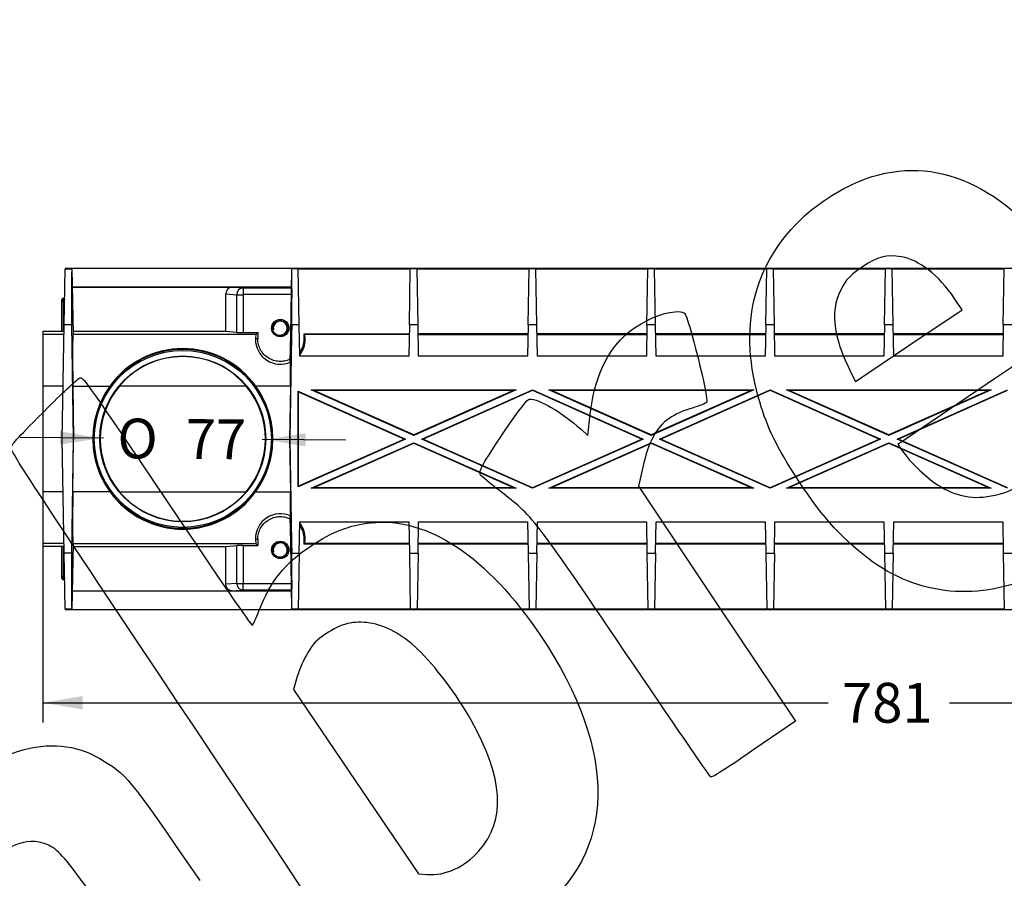
# Model space of a CAD drawing. Units: millimetres. Extents: x 0 to 291, y 0 to 204.
# Drawn here: x 97 to 174, y 69 to 137 of the extents above; entities that cross this region are included whole.
import ezdxf
from ezdxf import colors
from ezdxf.entities.mleader import LeaderData, LeaderLine
from ezdxf.enums import TextEntityAlignment as Align
from ezdxf.math import Vec2, Vec3

# ---------------------------------------------------------------- set-up
doc = ezdxf.new("R2010")
doc.units = ezdxf.units.MM
for name, color, linetype in [('DIN_933_M8X45', 7, 'Continuous'), ('KPF-U-150-PC', 7, 'Continuous'), ('KPF-U-150-PR', 7, 'Continuous'), ('Predeterminado', 7, 'Continuous')]:
    doc.layers.add(name, color=color, linetype=linetype)
doc.styles.add('SEACAD_Arial', font='arial.ttf')
doc.styles.add('SEACAD_Solid_Edge_ANSI1_Symbols', font='semeca1.ttf')
doc.dimstyles.new('ISO', dxfattribs={"dimtxt": 3.125, "dimasz": 3.125, "dimexe": 1.5625, "dimexo": 0, "dimgap": 0.78125, "dimtad": 0, "dimlfac": 9.090909, "dimtxsty": 'SEACAD_Arial', "dimblk1": '_SE_FILLED', "dimblk2": '_SE_FILLED', "dimsah": 1, "dimcen": 1.5625, "dimadec": 1, "dimazin": 0, "dimtfac": 0.5, "dimtmove": 0, "dimatfit": 3, "dimfxl": 1, "dimarcsym": 0})

# ---------------------------------------------------------------- blocks, each defined once
blk = doc.blocks.new('SE4')
at = {"layer": 'DIN_933_M8X45', "color": 7, "linetype": 'Continuous'}
for centre, radius in [((117.374, 112.313), 0.68), ((117.374, 112.313), 0.595), ((117.374, 94.906), 0.68), ((117.374, 94.906), 0.595)]:
    blk.add_circle(centre, radius, dxfattribs=at)
for centre in [(117.374, 112.313), (117.374, 94.906)]:
    blk.add_arc(centre, 0.55, 255, 195, dxfattribs=at)
at = {"layer": 'KPF-U-150-PC', "color": 7, "linetype": 'Continuous'}
for p, q in [((100.417, 112.577), (100.494, 116.972)), ((231.487, 116.982), (100.494, 116.982)), ((100.494, 116.972), (101.022, 116.972)), ((101.022, 116.972), (101.112, 111.806)), ((118.253, 116.972), (118.162, 111.758)), ((118.78, 116.972), (118.253, 116.972)), ((118.78, 116.972), (127.572, 116.972)), ((118.857, 112.577), (118.78, 116.972)), ((127.495, 112.577), (127.572, 116.972)), ((128.099, 116.972), (127.572, 116.972)), ((128.099, 116.972), (136.891, 116.972)), ((128.176, 112.577), (128.099, 116.972)), ((136.814, 112.577), (136.891, 116.972)), ((137.418, 116.972), (136.891, 116.972)), ((137.418, 116.972), (146.21, 116.972)), ((137.495, 112.577), (137.418, 116.972)), ((146.133, 112.577), (146.21, 116.972)), ((146.737, 116.972), (146.21, 116.972)), ((146.737, 116.972), (155.529, 116.972)), ((146.814, 112.577), (146.737, 116.972)), ((155.452, 112.577), (155.529, 116.972)), ((156.056, 116.972), (155.529, 116.972)), ((156.056, 116.972), (164.848, 116.972)), ((156.133, 112.577), (156.056, 116.972)), ((164.771, 112.577), (164.848, 116.972)), ((165.375, 116.972), (164.848, 116.972)), ((165.375, 116.972), (174.167, 116.972)), ((165.452, 112.577), (165.375, 116.972)), ((174.09, 112.577), (174.167, 116.972)), ((100.46, 115.038), (100.46, 115.718)), ((100.46, 115.718), (100.472, 115.718)), ((101.046, 115.557), (118.228, 115.557)), ((101.047, 115.538), (113.645, 115.538)), ((113.645, 115.538), (114.472, 115.464)), ((114.472, 115.464), (118.227, 115.464)), ((114.472, 115.464), (114.472, 114.954)), ((113.11, 115.012), (113.953, 114.937)), ((113.11, 112.04), (113.11, 115.012)), ((113.953, 114.937), (114.454, 114.937)), ((113.953, 111.964), (113.953, 114.937)), ((114.454, 114.937), (114.454, 111.957)), ((118.218, 114.954), (114.472, 114.954)), ((98.736, 112.04), (98.736, 111.806)), ((100.408, 112.04), (98.736, 112.04)), ((100.261, 103.609), (100.417, 112.577)), ((101.002, 112.577), (100.417, 112.577)), ((101.002, 112.577), (101.118, 103.609)), ((113.11, 112.04), (101.108, 112.04)), ((113.953, 111.964), (113.11, 112.04)), ((118.273, 112.577), (118.262, 111.756)), ((118.857, 112.577), (118.273, 112.577)), ((118.9, 110.115), (118.857, 112.577)), ((127.495, 112.577), (127.452, 110.115)), ((128.176, 112.577), (127.495, 112.577)), ((128.219, 110.115), (128.176, 112.577)), ((136.814, 112.577), (136.771, 110.115)), ((137.495, 112.577), (136.814, 112.577)), ((137.538, 110.115), (137.495, 112.577)), ((146.133, 112.577), (146.09, 110.115)), ((146.814, 112.577), (146.133, 112.577)), ((146.857, 110.115), (146.814, 112.577)), ((155.452, 112.577), (155.409, 110.115)), ((156.133, 112.577), (155.452, 112.577)), ((156.176, 110.115), (156.133, 112.577)), ((164.771, 112.577), (164.728, 110.115)), ((165.452, 112.577), (164.771, 112.577)), ((165.495, 110.115), (165.452, 112.577)), ((174.09, 112.577), (174.047, 110.115)), ((174.771, 112.577), (174.09, 112.577)), ((98.736, 111.806), (98.736, 107.762)), ((100.404, 111.806), (98.736, 111.806)), ((115.455, 111.806), (101.112, 111.806)), ((114.454, 111.957), (115.606, 111.957)), ((115.606, 111.463), (115.427, 111.463)), ((115.455, 111.806), (115.606, 111.957)), ((115.606, 111.957), (115.606, 111.463)), ((118.262, 111.756), (118.12, 103.609)), ((118.162, 111.758), (118.126, 109.698)), ((118.162, 111.758), (118.262, 111.756)), ((119.243, 111.856), (119.293, 111.806)), ((119.243, 111.463), (119.243, 111.856)), ((119.243, 111.856), (127.483, 111.856)), ((119.32, 111.463), (119.243, 111.463)), ((127.482, 111.806), (119.293, 111.806)), ((136.802, 111.856), (128.189, 111.856)), ((128.19, 111.806), (136.801, 111.806)), ((146.12, 111.856), (137.508, 111.856)), ((137.509, 111.806), (146.12, 111.806)), ((155.439, 111.856), (146.827, 111.856)), ((146.827, 111.806), (155.439, 111.806)), ((164.758, 111.856), (156.146, 111.856)), ((156.146, 111.806), (164.757, 111.806)), ((174.077, 111.856), (165.464, 111.856)), ((165.465, 111.806), (174.076, 111.806)), ((118.126, 109.698), (118.186, 109.657)), ((127.452, 110.115), (118.9, 110.115)), ((136.771, 110.115), (128.219, 110.115)), ((146.09, 110.115), (137.538, 110.115)), ((155.409, 110.115), (146.857, 110.115)), ((164.728, 110.115), (156.176, 110.115)), ((174.047, 110.115), (165.495, 110.115)), ((100.333, 107.762), (98.736, 107.762)), ((98.736, 107.762), (98.736, 99.457)), ((101.095, 107.762), (101.149, 103.609)), ((101.095, 107.762), (104.004, 107.762)), ((114.701, 107.762), (104.75, 107.762)), ((118.162, 107.762), (115.446, 107.762)), ((118.162, 107.762), (118.089, 103.609)), ((119.803, 107.478), (135.868, 107.478)), ((119.947, 107.447), (119.803, 107.478)), ((127.836, 103.898), (119.803, 107.478)), ((127.836, 103.932), (119.947, 107.447)), ((119.947, 107.447), (135.724, 107.447)), ((135.868, 107.478), (127.836, 103.898)), ((135.724, 107.447), (127.836, 103.932)), ((128.484, 103.609), (137.155, 107.473)), ((128.559, 103.609), (137.155, 107.44)), ((135.868, 107.478), (135.724, 107.447)), ((137.155, 107.473), (145.826, 103.609)), ((137.155, 107.44), (137.155, 107.473)), ((137.155, 107.44), (145.75, 103.609)), ((138.441, 107.478), (154.506, 107.478)), ((138.585, 107.447), (138.441, 107.478)), ((146.474, 103.898), (138.441, 107.478)), ((146.474, 103.932), (138.585, 107.447)), ((138.585, 107.447), (154.362, 107.447)), ((154.506, 107.478), (146.474, 103.898)), ((154.362, 107.447), (146.474, 103.932)), ((147.121, 103.609), (155.792, 107.473)), ((147.197, 103.609), (155.792, 107.44)), ((154.506, 107.478), (154.362, 107.447)), ((155.792, 107.473), (155.792, 107.44)), ((155.792, 107.473), (164.463, 103.609)), ((155.792, 107.44), (164.388, 103.609)), ((157.079, 107.478), (173.144, 107.478)), ((157.223, 107.447), (157.079, 107.478)), ((165.111, 103.898), (157.079, 107.478)), ((165.111, 103.932), (157.223, 107.447)), ((157.223, 107.447), (173, 107.447)), ((173.144, 107.478), (165.111, 103.898)), ((173, 107.447), (165.111, 103.932)), ((165.759, 103.609), (174.43, 107.473)), ((165.835, 103.609), (174.43, 107.44)), ((173.144, 107.478), (173, 107.447)), ((118.78, 99.863), (118.78, 107.356)), ((118.78, 107.356), (118.811, 107.309)), ((118.78, 107.356), (127.188, 103.609)), ((118.811, 107.309), (127.112, 103.609)), ((118.811, 99.91), (118.811, 107.309)), ((100.417, 94.642), (100.261, 103.609)), ((101.118, 103.609), (101.002, 94.642)), ((101.095, 99.457), (101.149, 103.609)), ((101.149, 103.609), (101.118, 103.609)), ((118.089, 103.609), (118.162, 99.457)), ((118.089, 103.609), (118.12, 103.609)), ((118.12, 103.609), (118.262, 95.462)), ((127.188, 103.609), (118.78, 99.863)), ((127.112, 103.609), (118.811, 99.91)), ((127.188, 103.609), (127.112, 103.609)), ((127.836, 103.898), (127.836, 103.932)), ((137.155, 99.745), (128.484, 103.609)), ((128.484, 103.609), (128.559, 103.609)), ((137.155, 99.779), (128.559, 103.609)), ((145.75, 103.609), (137.155, 99.779)), ((145.826, 103.609), (137.155, 99.745)), ((145.826, 103.609), (145.75, 103.609)), ((146.474, 103.898), (146.474, 103.932)), ((155.792, 99.745), (147.121, 103.609)), ((147.121, 103.609), (147.197, 103.609)), ((155.792, 99.779), (147.197, 103.609)), ((164.388, 103.609), (155.792, 99.779)), ((164.463, 103.609), (155.792, 99.745)), ((164.463, 103.609), (164.388, 103.609)), ((165.111, 103.898), (165.111, 103.932)), ((174.43, 99.745), (165.759, 103.609)), ((165.759, 103.609), (165.835, 103.609)), ((174.43, 99.779), (165.835, 103.609)), ((119.803, 99.741), (127.836, 103.321)), ((119.947, 99.772), (127.836, 103.287)), ((127.836, 103.321), (127.836, 103.287)), ((127.836, 103.321), (135.868, 99.741)), ((127.836, 103.287), (135.724, 99.772)), ((138.441, 99.741), (146.474, 103.321)), ((138.585, 99.772), (146.474, 103.287)), ((146.474, 103.321), (146.474, 103.287)), ((146.474, 103.321), (154.506, 99.741)), ((146.474, 103.287), (154.362, 99.772)), ((157.079, 99.741), (165.111, 103.321)), ((157.223, 99.772), (165.111, 103.287)), ((165.111, 103.321), (165.111, 103.287)), ((165.111, 103.321), (173.144, 99.741)), ((165.111, 103.287), (173, 99.772)), ((118.811, 99.91), (118.78, 99.863)), ((119.803, 99.741), (119.947, 99.772)), ((135.868, 99.741), (119.803, 99.741)), ((135.724, 99.772), (119.947, 99.772)), ((135.724, 99.772), (135.868, 99.741)), ((137.155, 99.745), (137.155, 99.779)), ((138.441, 99.741), (138.585, 99.772)), ((154.506, 99.741), (138.441, 99.741)), ((154.362, 99.772), (138.585, 99.772)), ((154.362, 99.772), (154.506, 99.741)), ((155.792, 99.779), (155.792, 99.745)), ((157.079, 99.741), (157.223, 99.772)), ((173.144, 99.741), (157.079, 99.741)), ((173, 99.772), (157.223, 99.772)), ((173, 99.772), (173.144, 99.741)), ((100.333, 99.457), (98.736, 99.457)), ((98.736, 99.457), (98.736, 95.413)), ((104.018, 99.457), (101.095, 99.457)), ((104.765, 99.457), (114.686, 99.457)), ((115.433, 99.457), (118.162, 99.457)), ((118.186, 97.561), (118.126, 97.521)), ((118.126, 97.521), (118.162, 95.461)), ((118.857, 94.642), (118.9, 97.104)), ((118.9, 97.104), (127.452, 97.104)), ((127.452, 97.104), (127.495, 94.642)), ((128.176, 94.642), (128.219, 97.104)), ((128.219, 97.104), (136.771, 97.104)), ((136.771, 97.104), (136.814, 94.642)), ((137.495, 94.642), (137.538, 97.104)), ((137.538, 97.104), (146.09, 97.104)), ((146.09, 97.104), (146.133, 94.642)), ((146.814, 94.642), (146.857, 97.104)), ((146.857, 97.104), (155.409, 97.104)), ((155.409, 97.104), (155.452, 94.642)), ((156.133, 94.642), (156.176, 97.104)), ((156.176, 97.104), (164.728, 97.104)), ((164.728, 97.104), (164.771, 94.642)), ((165.452, 94.642), (165.495, 97.104)), ((165.495, 97.104), (174.047, 97.104)), ((174.047, 97.104), (174.09, 94.642)), ((98.736, 95.413), (98.736, 95.179)), ((100.404, 95.413), (98.736, 95.413)), ((100.408, 95.179), (98.736, 95.179)), ((101.112, 95.413), (101.022, 90.246)), ((101.108, 95.179), (113.11, 95.179)), ((101.112, 95.413), (115.455, 95.413)), ((113.11, 95.179), (113.953, 95.255)), ((113.11, 92.206), (113.11, 95.179)), ((113.953, 92.282), (113.953, 95.255)), ((114.454, 95.262), (114.454, 92.282)), ((114.454, 95.262), (115.606, 95.262)), ((115.427, 95.755), (115.606, 95.755)), ((115.606, 95.262), (115.455, 95.413)), ((115.606, 95.755), (115.606, 95.262)), ((118.162, 95.461), (118.262, 95.462)), ((118.162, 95.461), (118.253, 90.246)), ((118.262, 95.462), (118.273, 94.642)), ((119.243, 95.755), (119.32, 95.755)), ((119.243, 95.363), (119.243, 95.755)), ((119.293, 95.413), (119.243, 95.363)), ((127.483, 95.363), (119.243, 95.363)), ((127.482, 95.413), (119.293, 95.413)), ((136.802, 95.363), (128.189, 95.363)), ((136.801, 95.413), (128.19, 95.413)), ((146.12, 95.363), (137.508, 95.363)), ((146.12, 95.413), (137.509, 95.413)), ((155.439, 95.413), (146.827, 95.413)), ((155.439, 95.363), (146.827, 95.363)), ((164.757, 95.413), (156.146, 95.413)), ((164.758, 95.363), (156.146, 95.363)), ((174.077, 95.363), (165.464, 95.363)), ((174.076, 95.413), (165.465, 95.413)), ((101.002, 94.642), (100.417, 94.642)), ((100.494, 90.246), (100.417, 94.642)), ((118.273, 94.642), (118.857, 94.642)), ((118.857, 94.642), (118.78, 90.246)), ((127.495, 94.642), (127.572, 90.246)), ((127.495, 94.642), (128.176, 94.642)), ((128.176, 94.642), (128.099, 90.246)), ((136.814, 94.642), (136.891, 90.246)), ((136.814, 94.642), (137.495, 94.642)), ((137.495, 94.642), (137.418, 90.246)), ((146.133, 94.642), (146.21, 90.246)), ((146.133, 94.642), (146.814, 94.642)), ((146.814, 94.642), (146.737, 90.246)), ((155.452, 94.642), (155.529, 90.246)), ((155.452, 94.642), (156.133, 94.642)), ((156.133, 94.642), (156.056, 90.246)), ((164.771, 94.642), (164.848, 90.246)), ((164.771, 94.642), (165.452, 94.642)), ((165.452, 94.642), (165.375, 90.246)), ((174.09, 94.642), (174.167, 90.246)), ((174.09, 94.642), (174.771, 94.642)), ((100.46, 91.501), (100.46, 92.181)), ((113.953, 92.282), (113.11, 92.206)), ((113.953, 92.282), (114.454, 92.282)), ((114.472, 91.755), (114.472, 92.265)), ((114.472, 92.265), (118.218, 92.265)), ((100.472, 91.501), (100.46, 91.501)), ((118.228, 91.662), (101.046, 91.662)), ((113.645, 91.681), (101.047, 91.681)), ((114.472, 91.755), (113.645, 91.681)), ((118.227, 91.755), (114.472, 91.755)), ((101.022, 90.246), (100.494, 90.246)), ((100.494, 90.237), (231.487, 90.237)), ((118.78, 90.246), (118.253, 90.246)), ((127.572, 90.246), (118.78, 90.246)), ((128.099, 90.246), (127.572, 90.246)), ((136.891, 90.246), (128.099, 90.246)), ((137.418, 90.246), (136.891, 90.246)), ((146.21, 90.246), (137.418, 90.246)), ((146.737, 90.246), (146.21, 90.246)), ((155.529, 90.246), (146.737, 90.246)), ((156.056, 90.246), (155.529, 90.246)), ((164.848, 90.246), (156.056, 90.246)), ((165.375, 90.246), (164.848, 90.246)), ((174.167, 90.246), (165.375, 90.246))]:
    blk.add_line(p, q, dxfattribs=at)
for radius in [7.042, 6.945, 6.506]:
    blk.add_circle((109.725, 103.619), radius, dxfattribs=at)
for centre, radius, start, end in [((114.479, 114.939), 0.525, 90.76218, 180.2206), ((114.35, 122.139), 10.183, 267.76688, 270.58439), ((117.372, 111.424), 1.945, 178.82577, 294.75922), ((117.374, 111.463), 1.869, 324.50553, 0.01746), ((117.425, 111.403), 1.896, 320.98908, 1.83427), ((109.725, 103.673), 7.032, 35.55396, 144.44604), ((109.725, 103.584), 6.497, 40.01774, 139.98226), ((109.725, 103.619), 7.064, 144.08603, 216.09861), ((109.725, 103.619), 6.475, 140.21447, 219.99791), ((109.725, 103.619), 6.475, 320.00209, 39.78553), ((109.725, 103.619), 7.064, 323.90139, 35.91397), ((109.725, 103.565), 7.032, 215.74265, 324.25735), ((109.725, 103.653), 6.497, 220.22725, 319.77275), ((117.373, 95.793), 1.947, 65.31532, 181.0997), ((117.374, 95.756), 1.869, 359.98254, 35.49447), ((117.425, 95.816), 1.896, 358.16573, 39.01092), ((114.368, 83.819), 11.443, 89.57082, 92.07791), ((114.478, 92.28), 0.525, 179.73095, 269.28627)]:
    blk.add_arc(centre, radius, start, end, dxfattribs=at)
for centre, major_axis, ratio, start_param, end_param in [((101.079, 112.577), (0.057, -4.396), 0.017453, 3.141367, 4.712163), ((118.196, 112.577), (-0.057, -4.396), 0.017453, 1.571023, 3.141819), ((113.647, 115.011), (0.535, -0.048), 0.981483, 1.662035, 3.229501), ((101.165, 107.762), (-0.052, 4.044), 0.017453, 0.017227, 1.57057), ((115.456, 107.762), (0, 4.044), 0.017455, 0.017453, 0.414662), ((119.292, 107.762), (0, 4.044), 0.017455, -0.414662, -0.017453), ((118.091, 107.762), (0.071, 4.044), 0.017452, 4.712694, 5.200481), ((101.165, 99.457), (-0.052, -4.044), 0.017453, 4.712615, 6.265958), ((118.091, 99.457), (0.071, -4.044), 0.017452, 1.082704, 1.570492), ((115.456, 99.457), (0, -4.044), 0.017455, -0.414662, -0.017453), ((119.292, 99.457), (0, -4.044), 0.017455, 0.017453, 0.414662), ((101.079, 94.642), (0.057, 4.396), 0.017453, 1.571022, 3.141819), ((118.196, 94.642), (-0.057, 4.396), 0.017453, 3.141366, 4.712162)]:
    blk.add_ellipse(centre, major_axis=major_axis, ratio=ratio, start_param=start_param, end_param=end_param, dxfattribs=at)
for points, knots in [([(114.472, 114.954), (114.47, 114.954), (114.469, 114.954), (114.467, 114.953), (114.465, 114.953), (114.463, 114.952), (114.462, 114.951), (114.46, 114.95), (114.459, 114.949), (114.457, 114.947), (114.456, 114.946), (114.455, 114.944), (114.455, 114.942), (114.454, 114.94), (114.454, 114.938), (114.454, 114.937)], [0, 0, 0, 0, 0.162514, 0.162514, 0.162514, 0.377349, 0.377349, 0.377349, 0.588717, 0.588717, 0.588717, 0.798462, 0.798462, 0.798462, 1, 1, 1, 1]), ([(118.129, 109.865), (117.994, 109.801), (117.853, 109.756), (117.563, 109.7), (117.412, 109.69), (117.118, 109.708), (116.97, 109.736), (116.688, 109.827), (116.554, 109.89), (116.302, 110.05), (116.188, 110.144), (115.985, 110.36), (115.896, 110.482), (115.754, 110.74), (115.699, 110.88), (115.625, 111.167), (115.606, 111.314), (115.606, 111.463)], [0, 0, 0, 0, 0.125, 0.125, 0.25, 0.25, 0.375, 0.375, 0.5, 0.5, 0.625, 0.625, 0.75, 0.75, 0.875, 0.875, 1, 1, 1, 1]), ([(115.606, 95.755), (115.606, 95.905), (115.625, 96.051), (115.698, 96.338), (115.754, 96.478), (115.896, 96.737), (115.985, 96.859), (116.188, 97.074), (116.301, 97.168), (116.554, 97.329), (116.688, 97.391), (116.969, 97.483), (117.117, 97.511), (117.412, 97.529), (117.562, 97.519), (117.853, 97.463), (117.994, 97.418), (118.129, 97.354)], [0, 0, 0, 0, 0.125, 0.125, 0.25, 0.25, 0.375, 0.375, 0.5, 0.5, 0.625, 0.625, 0.75, 0.75, 0.875, 0.875, 1, 1, 1, 1]), ([(113.645, 91.681), (113.61, 91.681), (113.576, 91.684), (113.508, 91.697), (113.474, 91.707), (113.41, 91.733), (113.379, 91.749), (113.321, 91.787), (113.293, 91.809), (113.244, 91.857), (113.221, 91.883), (113.182, 91.941), (113.165, 91.971), (113.124, 92.067), (113.11, 92.136), (113.11, 92.206)], [0, 0, 0, 0, 0.125, 0.125, 0.25, 0.25, 0.375, 0.375, 0.5, 0.5, 0.625, 0.625, 0.75, 0.75, 1, 1, 1, 1]), ([(114.454, 92.282), (114.454, 92.281), (114.454, 92.28), (114.454, 92.279), (114.454, 92.277), (114.455, 92.275), (114.456, 92.274), (114.457, 92.272), (114.458, 92.27), (114.46, 92.269), (114.461, 92.268), (114.463, 92.267), (114.465, 92.266), (114.467, 92.265), (114.469, 92.265), (114.472, 92.265)], [0, 0, 0, 0, 0.110686, 0.110686, 0.110686, 0.324188, 0.324188, 0.324188, 0.541756, 0.541756, 0.541756, 0.762503, 0.762503, 0.762503, 1, 1, 1, 1])]:
    blk.add_open_spline(points, degree=3, knots=knots, dxfattribs=at)
at = {"layer": 'KPF-U-150-PR', "color": 7, "linetype": 'Continuous'}
for p, q in [((100.217, 114.491), (100.217, 112.04)), ((100.272, 114.436), (100.217, 114.491)), ((100.272, 112.04), (100.272, 114.436)), ((100.272, 114.436), (100.357, 114.436)), ((100.357, 114.436), (100.357, 112.04)), ((100.387, 114.661), (100.442, 114.606)), ((100.454, 114.661), (100.387, 114.661)), ((100.442, 114.606), (100.453, 114.606)), ((100.442, 114.606), (100.442, 114.521)), ((100.451, 114.521), (100.442, 114.521)), ((100.217, 95.179), (100.217, 92.737)), ((100.272, 92.791), (100.272, 95.179)), ((100.357, 95.179), (100.357, 92.791)), ((100.217, 92.737), (100.272, 92.791)), ((100.357, 92.791), (100.272, 92.791)), ((100.442, 92.706), (100.451, 92.706)), ((100.442, 92.706), (100.442, 92.621)), ((100.442, 92.621), (100.387, 92.567)), ((100.387, 92.567), (100.454, 92.567)), ((100.453, 92.621), (100.442, 92.621))]:
    blk.add_line(p, q, dxfattribs=at)
for centre, start, end in [((100.387, 114.491), 90, 180), ((100.442, 114.436), 90.00872, 179.99128), ((100.387, 92.737), 180, 270), ((100.442, 92.791), 180.00872, 269.99128)]:
    blk.add_arc(centre, 0.17, start, end, dxfattribs=at)
for centre, major_axis, start_param, end_param in [((100.387, 114.491), (-0.12, -0.12), 3.927143, 5.497635), ((100.442, 114.436), (0.0601, -0.0601), 2.356347, 3.926839), ((100.387, 92.737), (0.12, -0.12), 3.927143, 5.497635), ((100.442, 92.791), (0.0601, 0.0601), 2.356347, 3.926839)]:
    blk.add_ellipse(centre, major_axis=major_axis, ratio=0.999695, start_param=start_param, end_param=end_param, dxfattribs=at)
blk = doc.blocks.new('DMBLK99')
at = {"layer": 'Predeterminado', "linetype": 'Continuous'}
for points in [[(101.861, 82.39), (101.861, 83.432), (98.736, 82.911)], [(228.362, 82.39), (231.487, 82.911), (228.362, 83.432)]]:
    blk.add_hatch(color=7, dxfattribs=at).paths.add_polyline_path(points)
at = {"layer": 'Predeterminado', "color": 7, "linetype": 'Continuous'}
for p, q in [((98.736, 99.457), (98.736, 81.349)), ((231.487, 99.457), (231.487, 81.349)), ((98.736, 82.911), (160.349, 82.911)), ((169.874, 82.911), (231.487, 82.911))]:
    blk.add_line(p, q, dxfattribs=at)
at = {"layer": 'Predeterminado', "color": 7, "linetype": 'Continuous', "style": 'SEACAD_Arial'}
blk.add_text('781', height=3.125, dxfattribs=at).set_placement((161.443, 84.474), align=Align.TOP_LEFT)
blk = doc.blocks.new('_SE_FILLED')
at = {"color": 0}
blk.add_line((0, 0), (-1, 0), dxfattribs=at)
blk.add_solid([(0, 0), (-1, -0.1665), (-1, 0.1665), (0, 0)], dxfattribs=at)
blk = doc.blocks.new('DMBLK103')
at = {"layer": 'Predeterminado', "linetype": 'Continuous'}
for points in [[(100.091, 103.173), (103.22, 103.67), (100.099, 104.215)], [(119.352, 103.022), (119.36, 104.064), (116.231, 103.568)]]:
    blk.add_hatch(color=7, dxfattribs=at).paths.add_polyline_path(points)
at = {"layer": 'Predeterminado', "color": 7, "linetype": 'Continuous'}
for p, q in [((103.509, 103.667), (96.97, 103.718)), ((122.481, 103.519), (115.942, 103.57))]:
    blk.add_line(p, q, dxfattribs=at)
for s, style, p in [('O', 'SEACAD_Solid_Edge_ANSI1_Symbols', (104.615, 105.221)), ('77', 'SEACAD_Arial', (109.969, 105.179))]:
    blk.add_text(s, height=3.125, rotation=359.55137, dxfattribs=dict(at, style=style)).set_placement(p, align=Align.TOP_LEFT)
blk = doc.blocks.new('_DOT')
at = {"color": 0}
blk.add_line((0, 0), (-1, 0), dxfattribs=at)
at = {"color": 0, "const_width": 0.333}
blk.add_lwpolyline([(-0.1665, 0, 1), (0.1665, 0, 1)], format="xyb", close=True, dxfattribs=at)
blk = doc.blocks.new('SE864')
at = {"color": 7, "linetype": 'Continuous'}
for p, q in [((102.56, 67.921), (101.497, 69.358)), ((100.563, 66.467), (102.56, 67.921))]:
    blk.add_line(p, q, dxfattribs=at)
blk = doc.blocks.new('SE863')
blk.add_blockref('SE864', (0, 0))
blk = doc.blocks.new('SE874')
at = {"color": 7, "linetype": 'Continuous'}
for p, q in [((118.705, 84.968), (118.4, 83.957)), ((118.4, 83.957), (123.303, 76.725)), ((123.303, 76.725), (128.206, 69.493)), ((128.206, 69.493), (128.88, 69.433))]:
    blk.add_line(p, q, dxfattribs=at)
blk = doc.blocks.new('SE873')
blk.add_blockref('SE874', (0, 0))
blk = doc.blocks.new('SE876')
at = {"color": 7, "linetype": 'Continuous'}
blk.add_point((132.979, 71.304), dxfattribs=at)
blk = doc.blocks.new('SE875')
blk.add_blockref('SE876', (0, 0))
blk = doc.blocks.new('SE878')
at = {"color": 7, "linetype": 'Continuous'}
for p, q in [((173.41, 108.329), (165.825, 103.187)), ((165.825, 103.187), (166.13, 102.733))]:
    blk.add_line(p, q, dxfattribs=at)
blk = doc.blocks.new('SE877')
blk.add_blockref('SE878', (0, 0))
blk = doc.blocks.new('SE882')
at = {"color": 7, "linetype": 'Continuous'}
for p, q in [((170.86, 113.757), (170.245, 114.668)), ((170.245, 114.668), (170.245, 114.668)), ((166.672, 110.943), (170.86, 113.757)), ((162.484, 108.128), (166.672, 110.943)), ((162.18, 108.737), (162.484, 108.128))]:
    blk.add_line(p, q, dxfattribs=at)
blk = doc.blocks.new('SE881')
blk.add_blockref('SE882', (0, 0))
blk = doc.blocks.new('SE900')
at = {"color": 7, "linetype": 'Continuous'}
for p, q in [((141.501, 103.898), (141.689, 105.554)), ((140.962, 104.371), (141.501, 103.898))]:
    blk.add_line(p, q, dxfattribs=at)
blk = doc.blocks.new('SE899')
blk.add_blockref('SE900', (0, 0))
blk = doc.blocks.new('SE902')
at = {"color": 7, "linetype": 'Continuous'}
for p, q in [((145.805, 101.398), (145.466, 99.908)), ((145.466, 99.908), (151.62, 90.684)), ((151.62, 90.684), (157.774, 81.459)), ((157.774, 81.459), (154.524, 79.23))]:
    blk.add_line(p, q, dxfattribs=at)
blk = doc.blocks.new('SE901')
blk.add_blockref('SE902', (0, 0))
blk = doc.blocks.new('SE904')
at = {"color": 7, "linetype": 'Continuous'}
blk.add_point((151.121, 77.114), dxfattribs=at)
blk = doc.blocks.new('SE903')
blk.add_blockref('SE904', (0, 0))

msp = doc.modelspace()

# ---------------------------------------------------------------- linework, layer by layer
at = {"color": 7, "linetype": 'Continuous'}
for points in [[(163.7965, 124.2025), (169.3214, 125.8779), (174.5795, 123.2407), (179.5108, 116.3211)], [(158.8954, 121.4642), (160.2444, 122.6174), (162.2325, 123.7283), (163.7965, 124.2025)], [(154.8671, 106.9208), (153.2374, 112.8027), (154.6253, 117.8136), (158.8954, 121.4642)], [(166.1027, 117.8996), (164.8613, 118.0911), (164.281, 117.9428), (163.0457, 117.1183)], [(170.2448, 114.668), (169.0315, 116.4649), (167.4614, 117.69), (166.1027, 117.8996)], [(163.0457, 117.1183), (162.1467, 116.5183), (161.9129, 116.2936), (161.5242, 115.656)], [(161.5242, 115.656), (160.446, 113.8871), (160.642, 111.8205), (162.1804, 108.7366)], [(146.1446, 112.9179), (147.3857, 113.5445), (148.6903, 113.7902), (149.0897, 113.4725)], [(181.0144, 113.8271), (180.9945, 113.4789), (180.8372, 113.3652), (173.4096, 108.3291)], [(141.6894, 105.5543), (142.107, 109.2284), (143.5453, 111.6057), (146.1446, 112.9179)], [(149.0897, 113.4725), (149.3926, 113.2316), (151.0078, 106.7543), (150.8285, 106.4994)], [(99.1714, 106.1049), (100.4107, 107.3464), (101.5378, 108.388), (101.676, 108.4197)], [(101.676, 108.4197), (101.9095, 108.4732), (102.3924, 107.785), (108.4978, 98.6984)], [(134.9147, 104.141), (136.2004, 106.0352), (136.7394, 106.7297), (136.9304, 106.7382)], [(136.9304, 106.7382), (137.6516, 106.7702), (139.3883, 105.7504), (140.9617, 104.3709)], [(157.6876, 100.8665), (156.1264, 103.3389), (155.4678, 104.7528), (154.8671, 106.9208)], [(96.2434, 102.9437), (96.3983, 103.3002), (96.7437, 103.6731), (99.1714, 106.1049)], [(149.6736, 106.0383), (148.9984, 105.847), (148.3702, 105.5628), (147.8743, 105.2245)], [(150.8285, 106.4994), (150.7639, 106.4074), (150.2441, 106.1999), (149.6736, 106.0383)], [(147.8743, 105.2245), (146.87, 104.5392), (146.2681, 103.4259), (145.8054, 101.3979)], [(133.0892, 100.77), (132.8971, 101.056), (133.1979, 101.6115), (134.9147, 104.141)], [(109.3176, 82.9677), (97.7236, 100.3428), (96.1548, 102.7398), (96.2434, 102.9437)], [(166.1296, 102.7335), (166.7761, 101.7713), (168.1997, 100.426), (169.1598, 99.8699)], [(134.5949, 99.5369), (133.819, 100.1375), (133.1414, 100.6924), (133.0892, 100.77)], [(163.4677, 94.2484), (161.2899, 95.902), (159.6016, 97.8351), (157.6876, 100.8665)], [(173.7758, 99.2842), (174.5274, 99.4821), (174.9638, 99.7058), (176.17, 100.5112)], [(169.1598, 99.8699), (170.6911, 98.983), (172.0011, 98.8167), (173.7758, 99.2842)], [(144.4385, 86.8582), (137.1214, 97.6492), (137.253, 97.4796), (134.5949, 99.5369)], [(108.4978, 98.6984), (112.6049, 92.5857), (115.1103, 88.9477), (115.1804, 88.9948)], [(124.4845, 97.032), (128.9424, 97.5144), (133.5973, 94.4168), (137.7887, 88.1787)], [(119.8011, 95.2325), (121.4776, 96.3388), (122.8102, 96.8508), (124.4845, 97.032)], [(115.6948, 90.1101), (116.6053, 92.464), (117.728, 93.8645), (119.8011, 95.2325)], [(176.8493, 93.0125), (172.2611, 90.8046), (167.4134, 91.2523), (163.4677, 94.2484)], [(115.1804, 88.9948), (115.2421, 89.0362), (115.4736, 89.5381), (115.6948, 90.1101)], [(124.394, 89.1679), (123.0988, 89.3621), (122.1623, 89.1295), (120.9385, 88.3095)], [(128.1423, 87.1283), (126.9527, 88.2606), (125.6242, 88.9834), (124.394, 89.1679)], [(120.9385, 88.3095), (120.1906, 87.8084), (119.9643, 87.5734), (119.5288, 86.8457)], [(137.7887, 88.1787), (143.9334, 79.0336), (143.7701, 71.0735), (137.3404, 66.3301)], [(119.5288, 86.8457), (119.2434, 86.369), (118.8727, 85.524), (118.7049, 84.9681)], [(132.3437, 81.5532), (131.2591, 83.4903), (129.4695, 85.8652), (128.1423, 87.1283)], [(151.121, 77.1145), (151.037, 77.1771), (148.0299, 81.5618), (144.4385, 86.8582)], [(123.2869, 60.3701), (122.8456, 62.8226), (123.9223, 61.0808), (109.3176, 82.9677)], [(132.9794, 71.3043), (135.0912, 73.6906), (134.885, 77.0139), (132.3437, 81.5532)], [(88.9969, 74.2035), (94.7093, 79.3011), (99.4666, 80.7493), (103.2178, 78.5324)], [(154.5238, 79.2299), (151.985, 77.4886), (151.2401, 77.0257), (151.121, 77.1145)], [(103.2178, 78.5324), (105.3423, 77.2769), (105.3298, 77.2922), (111.0559, 68.9582)], [(98.7837, 71.8935), (97.9137, 72.153), (97.1038, 72.0298), (95.9351, 71.4603)], [(101.4972, 69.3585), (100.2133, 71.0962), (99.63, 71.6412), (98.7837, 71.8935)], [(128.8799, 69.4335), (130.2878, 69.3082), (131.8396, 70.0163), (132.9794, 71.3043)]]:
    msp.add_open_spline(points, degree=3, dxfattribs=at)

# ---------------------------------------------------------------- block references
for name in ['SE881', 'SE877', 'SE899', 'SE901', 'SE873', 'SE903', 'SE875', 'SE863']:
    msp.add_blockref(name, (0, 0))
at = {"layer": 'Predeterminado'}
msp.add_blockref('SE4', (0, 0), dxfattribs=at)

# ---------------------------------------------------------------- dimensions: what is measured, and where the dimension line sits
at = {"layer": 'Predeterminado', "color": 7, "linetype": 'Continuous'}
dim = msp.add_linear_dim(base=(231.4869, 82.9111), p1=(98.7359, 107.762), p2=(231.4869, 99.4567), text='\\A1;<>', dimstyle='ISO', override={"dimdec": 0, "dimlfac": 5.882353}, dxfattribs=at)
dim.commit()
dim.dimension.update_dxf_attribs({"geometry": 'DMBLK99', "text_midpoint": (165.1114, 82.9111), "dimtype": 160})
dim = msp.add_diameter_dim_2p(p1=(116.2307, 103.5677), p2=(103.2198, 103.6695), text='\\A1;<>', dimstyle='ISO', override={"dimdec": 0, "dimlfac": 5.882353, "dimtmove": 1, "dimtolj": 1}, dxfattribs=at)
dim.commit()
dim.dimension.update_dxf_attribs({"geometry": 'DMBLK103', "text_midpoint": (109.7252, 103.6186), "dimtype": 163})

# ---------------------------------------------------------------- leaders
ml = msp.add_multileader_mtext('Standard', dxfattribs=at)
ml.set_content('{\\pxsm0.9;\\fArial TUR|b0||i0||c0|p34;\\W1.;Conjunto de canal en polipropileno y reja en composite, de medidas 782x157x136 mm.\\P}', color=256)
ml.set_leader_properties()
ml.set_arrow_properties(name='DOT')
ml.build(insert=Vec2(0, 0))
ml.multileader.update_dxf_attribs({"leader_type": 0, "dogleg_length": 0, "arrow_head_size": 2.5})
ctx = ml.context
ctx.base_point, ctx.char_height, ctx.arrow_head_size, ctx.landing_gap_size = Vec3(6.6394, 191.8973), 2.5, 2.5, 0.875
notes = []
notes.append((ctx, [(0, (0, 0, 0), (0, 0), (1, 0), 1, [])]))
ctx.mtext.insert = Vec3(8.6394, 193.5136)
for ctx, leaders in notes:
    for number, flags, end, landing, length, lines in leaders:
        leader = LeaderData()
        leader.index, (leader.has_last_leader_line, leader.has_dogleg_vector, leader.attachment_direction) = number, flags
        leader.last_leader_point, leader.dogleg_vector, leader.dogleg_length = Vec3(end), Vec3(landing), length
        for number, points, colour, breaks in lines:
            line = LeaderLine()
            line.index, line.vertices, line.color, line.breaks = number, Vec3.list(points), colors.encode_raw_color(colour), breaks
            leader.lines.append(line)
        ctx.leaders.append(leader)

doc.saveas('drawing.dxf')
